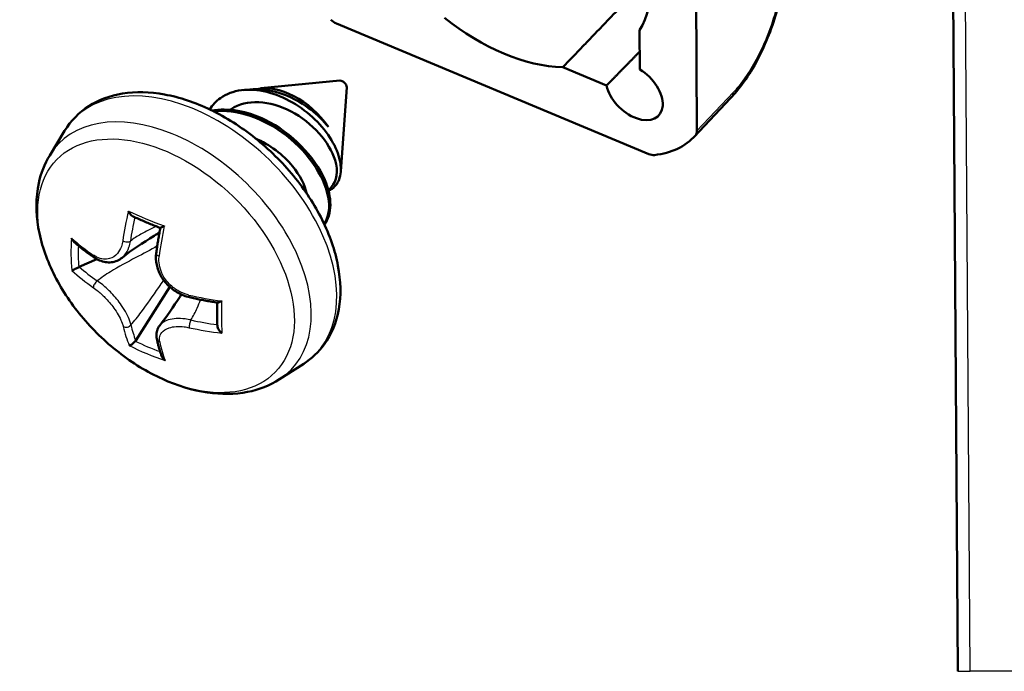
# Model space of a CAD drawing. Units: millimetres. Extents: x 2 to 1186, y 2 to 838.
# Drawn here: x 740 to 813, y 90 to 138 of the extents above; entities that cross this region are included whole.
import ezdxf

# ---------------------------------------------------------------- set-up
doc = ezdxf.new("R2010")
doc.units = ezdxf.units.MM
doc.header["$LTSCALE"] = 2
doc.layers.add('Sichtbar (ISO)', color=7, linetype='Continuous', lineweight=50)
doc.layers.add('Sichtbar schmal (ISO)', color=1, linetype='Continuous', lineweight=25)

msp = doc.modelspace()

# ---------------------------------------------------------------- linework, layer by layer
at = {"layer": 'Sichtbar (ISO)'}
for p, q in [((789.6618529, 173.1519782), (789.9496167, 129.8093814)), ((809.2627056, 89.7981203), (808.8367311, 153.9578218)), ((786.3853783, 128.0949011), (763.2685711, 137.7611552)), ((785.7050607, 137.2520457), (785.7243324, 134.3493606)), ((783.2577255, 133.1628663), (780.0192375, 134.5170346)), ((763.5230206, 133.5263173), (757.677769, 132.9610844)), ((756.8570726, 132.8817235), (756.358258, 132.8334884)), ((764.0282049, 133.0339791), (763.586366, 126.7900449)), ((792.4408524, 132.2291123), (789.7426006, 129.3732525)), ((742.0397294, 127.9941611), (743.1465783, 129.8142896)), ((762.6749911, 125.4167326), (762.895382, 125.6428739)), ((744.2278074, 119.7407878), (745.5255029, 120.3208486)), ((748.4041865, 114.2835918), (750.9261092, 118.255957)), ((759.0511164, 111.4153496), (760.842138, 112.568703))]:
    msp.add_line(p, q, dxfattribs=at)
for centre, major_axis, ratio, start_param, end_param in [((775.583194, 145.3958137), (9.366244, -9.1280737), 0.6326816697, 0.1494819713, 0.9674822207), ((763.2636283, 138.5152504), (-0.7161809, 0.6979202), 0.6327249735, 1.6029846758, 2.1292013638), ((775.583194, 145.3958137), (-9.366244, 9.1280737), 0.6326816697, 1.7202782981, 2.5382785475), ((785.3160904, 132.6780212), (1.7903838, -1.7448569), 0.6326816697, 3.9013549438, 8.2111835357), ((763.6922988, 133.1946604), (0.2864614, -0.2791771), 0.6326816697, 0.4912013548, 2.6503912988), ((759.6667884, 129.0641161), (-3.3659216, 3.280331), 0.6326816697, 4.4035063613, 5.9002761513), ((785.2363789, 139.1637932), (-7.1615354, 6.9794277), 0.6326816697, 3.1513945531, 3.1738388487), ((789.1082521, 130.1612538), (0.7161807, -0.6980185), 0.6326383673, 0.0322663033, 0.5584829912), ((782.5381271, 136.3079335), (7.1615354, -6.9794277), 0.6326816697, 5.7971069773, 6.3154315023), ((786.3803074, 128.84905), (0.7161807, -0.6980185), 0.6326383673, 5.270948124, 5.797164812)]:
    msp.add_ellipse(centre, major_axis=major_axis, ratio=ratio, start_param=start_param, end_param=end_param, dxfattribs=at)
for points, knots in [([(792.7504011, 132.5687336), (793.1377054, 133.0127197), (793.4925439, 133.5043685), (794.170357, 134.5748645), (794.4893619, 135.1546902), (795.0645001, 136.3714695), (795.3167002, 136.9911772), (795.7540839, 138.2583441), (795.9325374, 138.9003839), (796.1928041, 140.1308981), (796.2784382, 140.7276632), (796.3148862, 141.2970723)], [-0.5036317648, -0.5036317648, -0.5036317648, -0.5036317648, -0.40882561028, -0.40882561028, -0.31401945576, -0.31401945576, -0.21921330125, -0.21921330125, -0.12440714673, -0.12440714673, -0.02960099222, -0.02960099222, -0.02960099222, -0.02960099222]), ([(743.1465783, 129.8142896), (743.5971053, 130.5551467), (744.2102449, 131.1817954), (745.6725411, 132.1156484), (746.5179153, 132.4231503), (748.4044782, 132.727783), (749.45663, 132.7001073), (751.6612963, 132.2996547), (752.8170858, 131.910821), (755.0894213, 130.815216), (756.2054909, 130.1067729), (758.284415, 128.4475633), (759.247315, 127.4977432), (760.9292436, 125.4475105), (761.6480338, 124.3474792), (762.7681227, 122.0963388), (763.1686559, 120.9453284), (763.5924496, 118.7042197), (763.6180478, 117.6126814), (763.2649452, 115.6411328), (762.9037842, 114.7527888), (761.9489637, 113.4358436), (761.4341919, 112.9499644), (760.842138, 112.568703)], [3.5555155883, 3.5555155883, 3.5555155883, 3.5555155883, 3.8471050386, 3.8471050386, 4.1388409742, 4.1388409742, 4.4541008213, 4.4541008213, 4.7839012591, 4.7839012591, 5.1152555111, 5.1152555111, 5.4456262985, 5.4456262985, 5.7760364209, 5.7760364209, 6.1074345739, 6.1074345739, 6.4368444095, 6.4368444095, 6.7494166781, 6.7494166781, 6.9862265644, 6.9862265644, 6.9862265644, 6.9862265644]), ([(762.6855892, 125.3769172), (762.7760899, 125.4182921), (762.8608594, 125.4672305), (763.2081643, 125.715865), (763.3994922, 125.9902443), (763.615352, 126.6959443), (763.6221146, 127.1315199), (763.4200222, 128.0927357), (763.2081185, 128.6105769), (762.5802793, 129.6560659), (762.1660678, 130.1731567), (761.1777258, 131.1313245), (760.6101208, 131.5608157), (759.3861822, 132.2657042), (758.7404289, 132.5304442), (757.4484713, 132.8481615), (756.8154745, 132.8932864), (755.6412592, 132.7445124), (755.1139748, 132.5470556), (754.358577, 132.0109747), (754.0926719, 131.7274013), (753.8856042, 131.3954493)], [-1.33747396049, -1.33747396049, -1.33747396049, -1.33747396049, -1.3107970045, -1.3107970045, -1.21953383445, -1.21953383445, -1.12046860494, -1.12046860494, -1.01904194958, -1.01904194958, -0.9152541902, -0.9152541902, -0.80910568109, -0.80910568109, -0.70059680484, -0.70059680484, -0.58972796873, -0.58972796873, -0.4764996015, -0.4764996015, -0.39351966309, -0.39351966309, -0.39351966309, -0.39351966309]), ([(756.8570639, 132.881722), (757.1739054, 132.912363), (757.5054587, 132.9093028), (758.4507196, 132.8069097), (759.0739935, 132.636719), (760.2777866, 132.1172707), (760.8474458, 131.7787174), (761.8655216, 130.9916321), (762.3074188, 130.554545), (762.6671938, 130.0956873)], [-0.35316414793, -0.35316414793, -0.35316414793, -0.35316414793, -0.29560433496, -0.29560433496, -0.19388676139, -0.19388676139, -0.09535234111, -0.09535234111, 0, 0, 0, 0]), ([(762.882822, 125.6532011), (763.2978904, 126.0918746), (763.4245527, 126.8123498), (763.1685941, 127.6474147), (762.7730461, 128.9378897), (761.4773834, 130.4290002), (759.9073097, 131.2491188), (758.337236, 132.0692374), (756.5666325, 132.1694702), (755.4760787, 131.4246009), (755.454121, 131.4096033), (755.4324589, 131.3942759), (755.4110936, 131.3786248)], [-19.4080380175, -19.4080380175, -19.4080380175, -19.4080380175, -18.6762172484, -18.6762172484, -18.6762172484, -17.5452913784, -17.5452913784, -17.5452913784, -16.4143655085, -16.4143655085, -16.4143655085, -16.3915949123, -16.3915949123, -16.3915949123, -16.3915949123]), ([(792.5366626, 132.3341357), (792.5368417, 132.3343261), (792.5370207, 132.3345164), (792.5371997, 132.3347068), (792.6028688, 132.4045361), (792.6747407, 132.483444), (792.7472403, 132.5660974)], [-0.522146687517, -0.522146687517, -0.522146687517, -0.522146687517, -0.522096335706, -0.522096335706, -0.522096335706, -0.503631764796, -0.503631764796, -0.503631764796, -0.503631764796]), ([(754.0368546, 131.3127915), (755.2242852, 131.5214407), (756.6502438, 131.279609), (758.00094, 130.6199815), (759.9477097, 129.669255), (761.6676617, 127.892072), (762.4028474, 126.1892513), (762.9738684, 124.8666652), (762.9365036, 123.6314586), (762.3782069, 122.857045)], [10.4546984551, 10.4546984551, 10.4546984551, 10.4546984551, 11.1839319315, 11.1839319315, 11.1839319315, 12.2349821475, 12.2349821475, 12.2349821475, 13.0513361837, 13.0513361837, 13.0513361837, 13.0513361837]), ([(754.1772201, 131.2521464), (755.8340361, 131.4537869), (757.9095063, 130.7466243), (759.5646482, 129.4642185), (761.3179412, 128.1057651), (762.5365721, 126.1590139), (762.700166, 124.6051415), (762.7708939, 123.9333428), (762.6441075, 123.3470794), (762.3586259, 122.893071)], [10.5058798755, 10.5058798755, 10.5058798755, 10.5058798755, 11.4980911969, 11.4980911969, 11.4980911969, 12.5491414129, 12.5491414129, 12.5491414129, 13.0035508303, 13.0035508303, 13.0035508303, 13.0035508303]), ([(761.0648715, 125.1495616), (760.9234816, 125.7993315), (760.5680287, 126.5216194), (760.0134567, 127.1956644), (759.3130833, 128.0469213), (758.315809, 128.7896951), (757.2677897, 129.2459391)], [-12.4773772587, -12.4773772587, -12.4773772587, -12.4773772587, -11.8906620287, -11.8906620287, -11.8906620287, -11.1496946409, -11.1496946409, -11.1496946409, -11.1496946409]), ([(759.0511164, 111.4153496), (758.3370204, 110.9554975), (757.5299321, 110.6457982), (755.7324119, 110.2941105), (754.7313565, 110.2892079), (752.6059482, 110.5966049), (751.4777621, 110.9438874), (749.2554957, 111.9533388), (748.1626816, 112.6231768), (746.1334155, 114.2044441), (745.1967115, 115.1146826), (743.5611138, 117.0936987), (742.8622917, 118.1620313), (741.7752387, 120.3742538), (741.3876907, 121.5184987), (741.0055588, 123.7704575), (741.0024412, 124.8816886), (741.3864089, 126.6627408), (741.6555746, 127.3624478), (742.0397294, 127.9941611)], [0.7030412572, 0.7030412572, 0.7030412572, 0.7030412572, 0.9709439068, 0.9709439068, 1.2743429008, 1.2743429008, 1.6111678285, 1.6111678285, 1.9555630289, 1.9555630289, 2.2983791487, 2.2983791487, 2.6411767873, 2.6411767873, 2.9855671151, 2.9855671151, 3.322309911, 3.322309911, 3.5555155883, 3.5555155883, 3.5555155883, 3.5555155883]), ([(747.8624461, 123.8750559), (747.8632423, 123.8733477), (747.8640426, 123.8716409), (747.8890973, 123.8185134), (747.9170834, 123.7681905), (747.977688, 123.6755437), (748.01036, 123.6325159), (748.082808, 123.5527539), (748.1233934, 123.5163041), (748.1800828, 123.4797408), (748.1953926, 123.4712568), (748.2106069, 123.4643963)], [-0.089366714986, -0.089366714986, -0.089366714986, -0.089366714986, -0.089020430363, -0.089020430363, -0.078578598722, -0.078578598722, -0.068581094572, -0.068581094572, -0.057794916033, -0.057794916033, -0.053836809146, -0.053836809146, -0.053836809146, -0.053836809146]), ([(750.2288655, 122.6203501), (750.0893016, 122.6745018), (749.9506591, 122.7291091), (749.6753157, 122.8391967), (749.5386148, 122.8946772), (749.2672519, 123.0064728), (749.1325899, 123.0627879), (748.8654001, 123.1762142), (748.7328725, 123.2333252), (748.4700454, 123.3483041), (748.339746, 123.4061718), (748.2106068, 123.4643982)], [1.50324300064, 1.50324300064, 1.50324300064, 1.50324300064, 1.53030664972, 1.53030664972, 1.5573702988, 1.5573702988, 1.58443394788, 1.58443394788, 1.61149759696, 1.61149759696, 1.63856124604, 1.63856124604, 1.63856124604, 1.63856124604]), ([(749.924192, 120.7478882), (749.9403821, 120.8700272), (749.9574031, 120.9927651), (749.9930959, 121.2393726), (750.0117678, 121.3632422), (750.0507514, 121.6120466), (750.071063, 121.7369813), (750.113314, 121.9878485), (750.1352533, 122.1137809), (750.1807301, 122.3664835), (750.2042665, 122.493253), (750.2286023, 122.6204523)], [1.80720089412, 1.80720089412, 1.80720089412, 1.80720089412, 1.83096841689, 1.83096841689, 1.85473593966, 1.85473593966, 1.87850346244, 1.87850346244, 1.90227098521, 1.90227098521, 1.92602125357, 1.92602125357, 1.92602125357, 1.92602125357]), ([(750.5143263, 122.7661766), (750.5128917, 122.7654012), (750.51146, 122.7646277), (750.4669522, 122.7405878), (750.4264218, 122.7189148), (750.3552755, 122.6813595), (750.3239633, 122.6650865), (750.2704522, 122.6379942), (750.2488513, 122.6275474), (750.2326398, 122.6209524), (750.2296642, 122.6200386), (750.2288634, 122.620349)], [-0.089366714878, -0.089366714878, -0.089366714878, -0.089366714878, -0.089020430214, -0.089020430214, -0.078578601509, -0.078578601509, -0.068581097871, -0.068581097871, -0.057794917523, -0.057794917523, -0.053246130199, -0.053246130199, -0.053246130199, -0.053246130199]), ([(743.6636296, 121.855329), (743.6643241, 121.8535719), (743.6650243, 121.8518169), (743.6870126, 121.7972145), (743.7135083, 121.7461746), (743.7743836, 121.6536581), (743.8086835, 121.6114133), (743.8545798, 121.5672388), (743.8624595, 121.5600311), (743.8705034, 121.5530627)], [-0.089366714876, -0.089366714876, -0.089366714876, -0.089366714876, -0.089020430212, -0.089020430212, -0.078578601507, -0.078578601507, -0.068581097869, -0.068581097869, -0.06656446599, -0.06656446599, -0.06656446599, -0.06656446599]), ([(750.166708, 122.2883717), (750.0391357, 122.2076675), (749.9117413, 122.1278197), (748.9223261, 121.5087317), (748.1036545, 120.9994174), (747.4003238, 120.4174378)], [0.18540925228, 0.18540925228, 0.18540925228, 0.18540925228, 0.21562478045, 0.21562478045, 0.4209262098, 0.4209262098, 0.4209262098, 0.4209262098]), ([(745.329146, 120.4404428), (745.2250193, 120.5105754), (745.1222163, 120.5815495), (744.9193224, 120.7251418), (744.8192315, 120.7977599), (744.6218252, 120.9446002), (744.5245099, 121.0188225), (744.332717, 121.1688303), (744.2382394, 121.2446159), (744.0521828, 121.3977088), (743.9606037, 121.4750161), (743.8705037, 121.5530631)], [1.80720089412, 1.80720089412, 1.80720089412, 1.80720089412, 1.83228646256, 1.83228646256, 1.857372031, 1.857372031, 1.88245759943, 1.88245759943, 1.90754316787, 1.90754316787, 1.93262873631, 1.93262873631, 1.93262873631, 1.93262873631]), ([(747.4003238, 120.4174378), (747.2877865, 120.3243175), (747.162712, 120.2475527), (746.8954987, 120.1339616), (746.7535401, 120.0972373), (746.4639308, 120.0654318), (746.3164229, 120.0702248), (746.0243647, 120.1174457), (745.8797633, 120.1597623), (745.5981281, 120.2768563), (745.4610208, 120.351621), (745.329146, 120.4404428)], [0.08022572471, 0.08022572471, 0.08022572471, 0.08022572471, 0.10443325096, 0.10443325096, 0.12864077722, 0.12864077722, 0.15284830347, 0.15284830347, 0.17705582972, 0.17705582972, 0.20126335597, 0.20126335597, 0.20126335597, 0.20126335597]), ([(752.3879961, 117.4866024), (752.0967836, 117.5539317), (751.812143, 117.6644871), (751.2809681, 117.9596533), (751.0344217, 118.1443316), (750.6021158, 118.571279), (750.4164674, 118.813489), (750.1248532, 119.3340052), (750.0189476, 119.6122224), (749.9000644, 120.1792967), (749.8871183, 120.4682036), (749.924192, 120.7478882)], [0, 0, 0, 0, 0.04025267119, 0.04025267119, 0.08050534239, 0.08050534239, 0.12075801358, 0.12075801358, 0.16101068478, 0.16101068478, 0.20126335597, 0.20126335597, 0.20126335597, 0.20126335597]), ([(743.6794105, 119.4784256), (743.6800918, 119.4786681), (743.6807787, 119.4789136), (743.7023531, 119.4866607), (743.728441, 119.4970327), (743.7885323, 119.5226057), (743.8224514, 119.5377105), (743.9010995, 119.5741897), (743.946965, 119.5961958), (744.0330863, 119.6391047), (744.0717799, 119.6588643), (744.1375214, 119.6934611), (744.1639003, 119.7076339), (744.1891287, 119.7215141)], [-0.08936671498, -0.08936671498, -0.08936671498, -0.08936671498, -0.089020430357, -0.089020430357, -0.078578598717, -0.078578598717, -0.068581094567, -0.068581094567, -0.057794916029, -0.057794916029, -0.049683966605, -0.049683966605, -0.044062490636, -0.044062490636, -0.044062490636, -0.044062490636]), ([(750.1923677, 115.4067053), (750.6832035, 116.0253504), (751.1862089, 116.7771186), (751.7183459, 117.5982401), (751.7492934, 117.646085), (751.7802547, 117.6940166)], [0, 0, 0, 0, 0.16044758949, 0.16044758949, 0.17035175491, 0.17035175491, 0.17035175491, 0.17035175491]), ([(754.4782252, 117.0920319), (754.3367234, 117.1129388), (754.1955847, 117.1349361), (753.9141147, 117.1810995), (753.7737835, 117.2052655), (753.4940098, 117.2557531), (753.3545672, 117.2820746), (753.0766513, 117.3368586), (752.9381779, 117.3653212), (752.6622803, 117.4243718), (752.5248561, 117.4549599), (752.3879961, 117.4866024)], [1.21263482289, 1.21263482289, 1.21263482289, 1.21263482289, 1.23698621021, 1.23698621021, 1.26133759752, 1.26133759752, 1.28568898484, 1.28568898484, 1.31004037216, 1.31004037216, 1.33439175947, 1.33439175947, 1.33439175947, 1.33439175947]), ([(754.4501665, 115.3814737), (754.4480104, 115.4918734), (754.4461294, 115.6036817), (754.4429181, 115.8300416), (754.4415878, 115.9445931), (754.4394786, 116.1763634), (754.4386995, 116.2935822), (754.4376927, 116.5306085), (754.437465, 116.6504161), (754.4375553, 116.8793203), (754.4378165, 116.988158), (754.4382962, 117.0979618)], [1.50476964743, 1.50476964743, 1.50476964743, 1.50476964743, 1.53116460951, 1.53116460951, 1.55755957159, 1.55755957159, 1.58395453367, 1.58395453367, 1.61034949576, 1.61034949576, 1.63386227692, 1.63386227692, 1.63386227692, 1.63386227692]), ([(754.763415, 117.2139724), (754.7620833, 117.2130626), (754.7607529, 117.2121567), (754.7193482, 117.1840619), (754.680326, 117.1604182), (754.6089059, 117.1232208), (754.5759462, 117.1091005), (754.5202831, 117.092641), (754.4966697, 117.0892992), (754.4782236, 117.09203)], [-0.089366714986, -0.089366714986, -0.089366714986, -0.089366714986, -0.089020430363, -0.089020430363, -0.078578598723, -0.078578598723, -0.068581094572, -0.068581094572, -0.059470399087, -0.059470399087, -0.059470399087, -0.059470399087]), ([(749.9702675, 114.4067253), (749.9558, 114.4764972), (749.9465377, 114.5469248), (749.9395718, 114.6880676), (749.9418849, 114.758785), (749.9589767, 114.8987394), (749.9737717, 114.9679619), (750.015935, 115.102547), (750.0433029, 115.1678833), (750.1096181, 115.2923552), (750.148547, 115.3514741), (750.1923677, 115.4067053)], [0, 0, 0, 0, 0.012648044799, 0.012648044799, 0.025296089598, 0.025296089598, 0.037944134396, 0.037944134396, 0.050592179195, 0.050592179195, 0.063240223994, 0.063240223994, 0.063240223994, 0.063240223994]), ([(754.7791959, 114.837069), (754.7778509, 114.8381587), (754.7765072, 114.8392534), (754.7346886, 114.8735081), (754.6952588, 114.9112763), (754.6230546, 114.9921684), (754.5897141, 115.0353976), (754.5284207, 115.1303932), (754.5007319, 115.1831559), (754.4660195, 115.2765912), (754.4556532, 115.3168651), (754.4508764, 115.3641127), (754.4503342, 115.3728944), (754.4501666, 115.3814737)], [-0.089366714871, -0.089366714871, -0.089366714871, -0.089366714871, -0.089020430207, -0.089020430207, -0.078578601502, -0.078578601502, -0.068581097865, -0.068581097865, -0.057794917518, -0.057794917518, -0.049683967015, -0.049683967015, -0.047786399099, -0.047786399099, -0.047786399099, -0.047786399099]), ([(747.9284992, 113.9262215), (747.9292834, 113.9263294), (747.9300716, 113.9264426), (747.9547491, 113.9301349), (747.9823452, 113.9385361), (748.0421626, 113.9644669), (748.0744343, 113.9817244), (748.1460496, 114.0273933), (748.1861972, 114.0568708), (748.2581346, 114.1183135), (748.2894123, 114.1477634), (748.3403566, 114.2016954), (748.3601751, 114.2244407), (748.3784337, 114.2474281)], [-0.089366714865, -0.089366714865, -0.089366714865, -0.089366714865, -0.089020430201, -0.089020430201, -0.078578601497, -0.078578601497, -0.068581097861, -0.068581097861, -0.057794917514, -0.057794917514, -0.049683967012, -0.049683967012, -0.044062490591, -0.044062490591, -0.044062490591, -0.044062490591]), ([(750.321249, 113.1504446), (750.2930988, 113.2277187), (750.265905, 113.3063242), (750.2134219, 113.466155), (750.1881325, 113.5473805), (750.1394513, 113.7124085), (750.1160594, 113.796211), (750.0711672, 113.9663501), (750.0496669, 114.0526867), (750.0085531, 114.2278498), (749.9889396, 114.3166763), (749.9702675, 114.4067253)], [1.21110082332, 1.21110082332, 1.21110082332, 1.21110082332, 1.23575901055, 1.23575901055, 1.26041719778, 1.26041719778, 1.28507538501, 1.28507538501, 1.30973357224, 1.30973357224, 1.33439175947, 1.33439175947, 1.33439175947, 1.33439175947]), ([(750.5803795, 112.8173422), (750.5789328, 112.818383), (750.577489, 112.8194295), (750.5326039, 112.8522092), (750.4916837, 112.8892604), (750.4197501, 112.9702827), (750.3880376, 113.0142951), (750.3462044, 113.0899947), (750.3324206, 113.1197672), (750.3212446, 113.1504429)], [-0.089366714987, -0.089366714987, -0.089366714987, -0.089366714987, -0.089020430364, -0.089020430364, -0.078578598724, -0.078578598724, -0.068581094573, -0.068581094573, -0.062579597403, -0.062579597403, -0.062579597403, -0.062579597403])]:
    msp.add_open_spline(points, degree=3, knots=knots, dxfattribs=at)
for points, degree in [([(780.0192375, 134.5170346), (782.4482266, 137.0491757), (784.8695749, 139.573383)], 2), ([(783.2577255, 133.1628663), (784.4946833, 134.4274968), (785.7155285, 135.6753968)], 2), ([(744.2278074, 119.7407878), (744.2153933, 119.7352387), (744.2023326, 119.7287786), (744.1891287, 119.7215141)], 3), ([(748.3784337, 114.2474281), (748.3879898, 114.2594592), (748.3966321, 114.2716927), (748.4041865, 114.2835918)], 3)]:
    msp.add_open_spline(points, degree=degree, dxfattribs=at)
at = {"layer": 'Sichtbar schmal (ISO)'}
for p, q in [((810.174395, 89.7981203), (809.7388947, 155.3925752)), ((792.646162, 132.6634349), (789.9496167, 129.8093814)), ((789.8383062, 129.4782155), (792.5365579, 132.3340752)), ((809.2627056, 89.7981203), (810.174395, 89.7981203)), ((859.3649844, 89.7981203), (810.174395, 89.7981203))]:
    msp.add_line(p, q, dxfattribs=at)
for centre, major_axis, ratio, start_param, end_param in [((752.7885381, 122.006398), (8.9410393, -8.7136813), 0.6326816697, 6.1386261459, 9.569337122), ((791.8001452, 133.0103834), (0.7268796, -0.6867649), 0.630483463, 0.0224427925, 0.5486594805), ((751.308897, 120.48815), (8.5953472, -8.3767797), 0.6326816697, 6.1386261459, 9.569337122), ((757.4169723, 127.9616227), (-7.3929098, -16.3816526), 0.4321908356, 5.1523759927, 5.2917902136), ((757.9941942, 126.613015), (-17.4564448, 4.2581662), 0.3278331321, 1.0336396598, 1.209285588), ((757.7638955, 127.805059), (7.2286229, 16.0176159), 0.4321908356, 2.03615327, 2.15019756), ((759.087089, 127.2632662), (6.4786967, 16.764252), 0.3880302919, 1.9881481243, 2.1275623452), ((758.8036804, 127.0023964), (-12.9271651, -12.4798977), 0.6392957843, 5.6483305348, 5.823976463), ((758.2470614, 128.3609146), (-17.9696926, 0.3221902), 0.6342678018, 0.6354455934, 0.7748598142), ((759.0046383, 126.7942364), (12.6398947, 12.2025666), 0.6392957843, 2.5403890633, 2.6600759888), ((747.6844528, 121.797678), (0.3956074, -0.0591169), 0.4937464721, 4.1370523026, 5.7630515516), ((745.5526002, 120.7722081), (-0.2234543, -0.3317653), 0.5524043163, 5.5218843076, 6.2831853072), ((750.3207234, 120.6953259), (-0.3965315, 0.0525623), 0.4870380897, 0, 1.165622812), ((758.2469266, 127.1738914), (-17.5639145, -0.570888), 0.6784283455, 0.6248069446, 0.7417345351), ((758.257, 126.8639744), (17.9630944, 0.5838627), 0.6784283455, 3.7439129679, 3.8833271887), ((745.5682883, 118.4092958), (0.2274553, 0.3290351), 0.5416681045, 0.939195847, 2.565195096), ((752.4781006, 117.8763218), (-0.0901045, -0.3897194), 0.2454895138, 5.3704288582, 6.2831853072), ((758.2470614, 128.3609146), (-17.9696926, 0.3221902), 0.6342678018, 1.2476689489, 1.3870831697), ((757.175016, 127.6834197), (1.5259139, 17.9033804), 0.1045301293, 2.2042791602, 2.3799250884), ((747.7256654, 115.5902917), (0.3899853, 0.0889464), 0.7832166803, 3.8885975127, 5.5145967618), ((757.4169723, 127.9616227), (-7.3929098, -16.3816526), 0.4321908356, 5.7645993482, 5.904013569), ((757.7638955, 127.805059), (7.2286229, 16.0176159), 0.4321908356, 2.6230066946, 2.7399342851), ((752.4937886, 115.5134094), (0.0852625, 0.3908073), 0.2562257257, 0.7780032549, 2.404002504), ((758.257, 126.8639744), (17.9630944, 0.5838627), 0.6784283455, 4.3561363233, 4.4955505442), ((758.2469266, 127.1738914), (-17.5639145, -0.570888), 0.6784283455, 1.2145436697, 1.3308237733), ((757.9845022, 128.0728011), (15.9497456, 8.2743616), 0.8625987871, 3.6784199301, 3.8540658583), ((757.8968467, 128.2417668), (-15.5953068, -8.0904869), 0.8625987871, 0.5591350971, 0.6834743036), ((750.361936, 114.4879395), (-0.3916685, -0.0812142), 0.7899250628, 0, 0.9408453937), ((759.087089, 127.2632662), (6.4786967, 16.764252), 0.3880302919, 2.6003714798, 2.7397857007)]:
    msp.add_ellipse(centre, major_axis=major_axis, ratio=ratio, start_param=start_param, end_param=end_param, dxfattribs=at)
msp.add_ellipse((750.654523, 119.8167021), major_axis=(8.0829001, -7.8773634), ratio=0.6326816697, dxfattribs=at)
for points, knots in [([(796.1757407, 141.4763799), (796.1767907, 141.2630031), (796.1672594, 141.0384983), (796.1024303, 140.2814002), (796.0114852, 139.7187325), (795.7248606, 138.4729911), (795.5103324, 137.7754115), (794.9912128, 136.4123021), (794.6832568, 135.7295815), (794.0794341, 134.6122839), (793.800614, 134.1585905), (793.3422667, 133.5011974), (793.1722657, 133.2747971), (792.8830205, 132.9226005), (792.7643519, 132.7890943), (792.6461628, 132.6633799)], [0, 0, 0, 0, 0.04236808283, 0.04236808283, 0.13748614643, 0.13748614643, 0.24610609305, 0.24610609305, 0.35609715572, 0.35609715572, 0.44058740963, 0.44058740963, 0.48879519224, 0.48879519224, 0.5220543968, 0.5220543968, 0.5220543968, 0.5220543968]), ([(749.9363021, 122.7350689), (749.5517545, 122.5583886), (749.1671184, 122.3771067), (748.5259573, 122.0079629), (748.2698696, 121.8428358), (748.0132355, 121.649301)], [-0.21710093063, -0.21710093063, -0.21710093063, -0.21710093063, -0.11490579018, -0.11490579018, -0.04709422195, -0.04709422195, -0.04709422195, -0.04709422195]), ([(747.4447064, 121.6659611), (747.4230794, 121.5212348), (747.3897638, 121.3837514), (747.2746889, 121.0519525), (747.1757513, 120.8731999), (746.8945698, 120.5406382), (746.6960917, 120.4109586), (746.1859966, 120.271539), (745.8586566, 120.310507), (745.4452922, 120.5047657), (745.3540777, 120.5567861), (745.2644026, 120.6171851)], [0, 0, 0, 0, 0.02468039016, 0.02468039016, 0.06416901441, 0.06416901441, 0.11550422593, 0.11550422593, 0.18224000091, 0.18224000091, 0.20126335597, 0.20126335597, 0.20126335597, 0.20126335597]), ([(750.0013549, 121.292928), (749.4959634, 120.9956254), (748.9592178, 120.7125062), (748.4224721, 120.429387), (747.7752698, 120.0880048), (747.1280674, 119.7466227), (746.1873743, 119.1648822), (745.857945, 118.9407813), (745.5587416, 118.7030073)], [-0.32573882768, -0.32573882768, -0.32573882768, -0.32573882768, -0.23015716822, -0.23015716822, -0.23015716822, -0.11490579018, -0.11490579018, -0.04709422195, -0.04709422195, -0.04709422195, -0.04709422195]), ([(747.4002446, 120.417574), (747.4642792, 120.4704872), (747.524395, 120.5301268), (747.716897, 120.7584569), (747.8268532, 120.9589348), (747.9536751, 121.3316753), (747.9900375, 121.4862612), (748.0132355, 121.649301)], [-0.080225724712, -0.080225724712, -0.080225724712, -0.080225724712, -0.064169014406, -0.064169014406, -0.024680390156, -0.024680390156, 0, 0, 0, 0]), ([(752.3473007, 117.6554831), (752.1883672, 117.6922291), (752.030736, 117.743632), (751.6322395, 117.9125336), (751.3982967, 118.0513135), (750.9124354, 118.435115), (750.6766767, 118.699657), (750.2685763, 119.3677197), (750.1377303, 119.7886402), (750.1204742, 120.3114463), (750.1260064, 120.4262562), (750.1408922, 120.5385555)], [0, 0, 0, 0, 0.02468039016, 0.02468039016, 0.06416901441, 0.06416901441, 0.11550422593, 0.11550422593, 0.18224000091, 0.18224000091, 0.20126335597, 0.20126335597, 0.20126335597, 0.20126335597]), ([(745.2804472, 118.2005702), (745.396803, 118.1201357), (745.5159202, 118.0292139), (745.8267634, 117.7703718), (746.0191277, 117.5889285), (746.4424617, 117.1409682), (746.6673883, 116.8653116), (747.1090547, 116.2316906), (747.3021524, 115.8746462), (747.4440491, 115.4797329), (747.4689232, 115.3961225), (747.4868556, 115.3174978)], [0, 0, 0, 0, 0.02468039016, 0.02468039016, 0.06416901441, 0.06416901441, 0.11550422593, 0.11550422593, 0.18224000091, 0.18224000091, 0.20126335597, 0.20126335597, 0.20126335597, 0.20126335597]), ([(748.0544481, 115.4419147), (748.0351337, 115.5321877), (748.0080019, 115.6280563), (747.8519938, 116.0801474), (747.636925, 116.4868482), (747.1396497, 117.20435), (746.8850198, 117.5151143), (746.4035334, 118.0184369), (746.1840603, 118.2217209), (745.8285736, 118.5113937), (745.6921491, 118.6130613), (745.5587416, 118.7030073)], [-0.20126335597, -0.20126335597, -0.20126335597, -0.20126335597, -0.18224000091, -0.18224000091, -0.11550422593, -0.11550422593, -0.06416901441, -0.06416901441, -0.02468039016, -0.02468039016, 0, 0, 0, 0]), ([(748.0544481, 115.4419147), (748.3104134, 115.7361871), (748.5654643, 116.0574768), (749.2524412, 116.9707434), (749.6832799, 117.5948439), (750.1141186, 118.2189444), (750.2362144, 118.3958088), (750.3583103, 118.5726733), (750.4804439, 118.7484195)], [0.04709422195, 0.04709422195, 0.04709422195, 0.04709422195, 0.11490579018, 0.11490579018, 0.23015716822, 0.23015716822, 0.23015716822, 0.26281837318, 0.26281837318, 0.26281837318, 0.26281837318]), ([(752.484242, 115.807121), (752.6710537, 116.0918914), (752.8262544, 116.3888457), (753.0516379, 116.8962943), (753.1328996, 117.1025184), (753.208795, 117.3108108)], [0.04709422195, 0.04709422195, 0.04709422195, 0.04709422195, 0.11490579018, 0.11490579018, 0.16005569608, 0.16005569608, 0.16005569608, 0.16005569608]), ([(752.484242, 115.807121), (752.346147, 115.8385336), (752.2091989, 115.8632585), (751.6037853, 115.9434115), (751.1662949, 115.9185662), (750.5535018, 115.7239318), (750.3410635, 115.589405), (750.1974044, 115.413012), (750.1948747, 115.4098647), (750.1923682, 115.4067051)], [-0.20126335597, -0.20126335597, -0.20126335597, -0.20126335597, -0.18224000091, -0.18224000091, -0.11550422593, -0.11550422593, -0.06416901441, -0.06416901441, -0.06324022399, -0.06324022399, -0.06324022399, -0.06324022399]), ([(750.1830415, 114.1900922), (750.1620908, 114.29113), (750.1568924, 114.3890945), (750.1843139, 114.6309529), (750.241673, 114.7670422), (750.4603272, 115.0354451), (750.6479733, 115.15401), (751.1916343, 115.3278713), (751.5812261, 115.3527794), (752.1192312, 115.2864134), (752.2408518, 115.2655927), (752.3633453, 115.2388682)], [0, 0, 0, 0, 0.02468039016, 0.02468039016, 0.06416901441, 0.06416901441, 0.11550422593, 0.11550422593, 0.18224000091, 0.18224000091, 0.20126335597, 0.20126335597, 0.20126335597, 0.20126335597])]:
    msp.add_open_spline(points, degree=3, knots=knots, dxfattribs=at)

doc.saveas('drawing.dxf')
